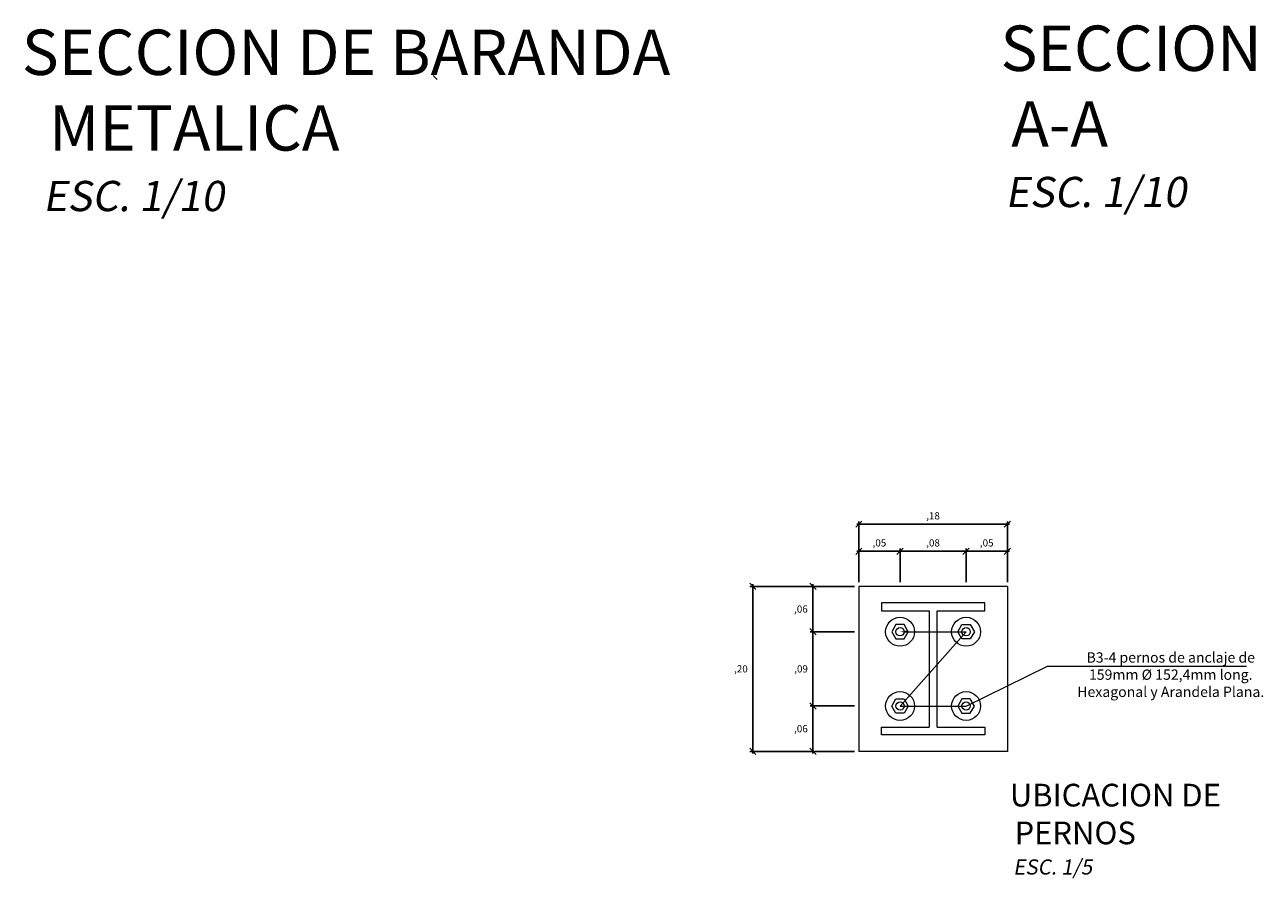
# Model space of a CAD drawing. Units: metres. Extents: x 1445 to 3698, y -190 to 459.
# Drawn here: x 3000 to 3001, y 445 to 446 of the extents above; entities that cross this region are included whole.
import ezdxf
from ezdxf import colors
from ezdxf.entities.mleader import LeaderData, LeaderLine
from ezdxf.math import Vec2, Vec3

# ---------------------------------------------------------------- set-up
doc = ezdxf.new("R2010")
doc.units = ezdxf.units.M
doc.header["$MEASUREMENT"] = 0
doc.layers.get('0').update_dxf_attribs({"color": 4, "linetype": 'CONTINUOUS'})
doc.layers.get('DEFPOINTS').update_dxf_attribs({"linetype": 'CONTINUOUS'})
doc.layers.add('0 @ 0.005', color=4, linetype='CONTINUOUS')
doc.layers.add('0 @ 0.01', color=4, linetype='CONTINUOUS')
for name, color, linetype, lineweight in [('00 - cotas', 7, 'CONTINUOUS', 9), ('00 - cotas @ 0.005', 7, 'CONTINUOUS', 9), ('01', 7, 'CONTINUOUS', 30), ('06', 5, 'CONTINUOUS', 35), ('09', 8, 'CONTINUOUS', 9), ('10', 150, 'CONTINUOUS', 13)]:
    doc.layers.add(name, color=color, linetype=linetype, lineweight=lineweight)
doc.styles.add('Romans 1.75', font='romans.shx', dxfattribs={"oblique": 10, "height": 1.75})
doc.styles.add('Romans 2.5', font='romans.shx', dxfattribs={"oblique": 10, "height": 2.5})
doc.styles.add('Times 5', font='times.ttf', dxfattribs={"width": 0.9, "height": 4.5})
doc.dimstyles.new('Romans', dxfattribs={"dimtxt": 1.75, "dimasz": 1.5, "dimexe": 0.7, "dimexo": 1, "dimgap": 1, "dimtad": 2, "dimtih": 1, "dimtoh": 1, "dimzin": 4, "dimtxsty": 'Romans 1.75', "dimblk": 'OBLIQUE', "dimcen": 1.5, "dimdle": 0.5, "dimclrd": 10, "dimclre": 252, "dimclrt": 256, "dimadec": 1, "dimazin": 0, "dimtfac": 1, "dimtmove": 0, "dimatfit": 3, "dimfxl": 0, "dimtolj": 1, "dimtzin": 0, "dimarcsym": 0})

# ---------------------------------------------------------------- blocks, each defined once
blk = doc.blocks.new('_Oblique')
at = {"color": 0, "linetype": 'ByBlock', "lineweight": -2}
blk.add_line((-0.5, -0.5), (0.5, 0.5), dxfattribs=at)
blk = doc.blocks.new('*D3338')
at = {"layer": '00 - cotas', "color": 252, "lineweight": -2, "transparency": 16777216}
for p, q in [((3000.8158, 445.0293), (3000.7618, 445.0293)), ((3000.8158, 444.9743), (3000.7618, 444.9743))]:
    blk.add_line(p, q, dxfattribs=at)
at = {"layer": '00 - cotas', "color": 10, "lineweight": -2, "transparency": 16777216}
blk.add_line((3000.7653, 444.9718), (3000.7653, 445.0318), dxfattribs=at)
at = {"layer": 'DEFPOINTS', "color": 0, "transparency": 16777216}
for p in [(3000.7653, 445.0293), (3000.8208, 445.0293), (3000.8208, 444.9743)]:
    blk.add_point(p, dxfattribs=at)
at = {"layer": '00 - cotas', "color": 10, "lineweight": -2, "transparency": 16777216, "xscale": 0.0075, "yscale": 0.0075, "zscale": 0.0075}
for p, rotation in [((3000.7653, 445.0293), 90), ((3000.7653, 444.9743), 270)]:
    blk.add_blockref('_Oblique', p, dxfattribs=dict(at, rotation=rotation))
at = {"layer": '00 - cotas', "transparency": 16777216, "insert": (3000.7507, 445.0018), "char_height": 0.00875, "attachment_point": 5, "style": 'Romans 1.75'}
blk.add_mtext('\\A1;,06', dxfattribs=at)
blk = doc.blocks.new('*D3339')
at = {"layer": '00 - cotas', "color": 252, "lineweight": -2, "transparency": 16777216}
for p, q in [((3000.8208, 445.0343), (3000.8208, 445.0753)), ((3000.8708, 445.0343), (3000.8708, 445.0753))]:
    blk.add_line(p, q, dxfattribs=at)
at = {"layer": '00 - cotas', "color": 10, "lineweight": -2, "transparency": 16777216}
blk.add_line((3000.8183, 445.0718), (3000.8733, 445.0718), dxfattribs=at)
at = {"layer": 'DEFPOINTS', "color": 0, "transparency": 16777216}
for p in [(3000.8708, 445.0718), (3000.8208, 445.0293), (3000.8708, 445.0293)]:
    blk.add_point(p, dxfattribs=at)
at = {"layer": '00 - cotas', "color": 10, "lineweight": -2, "transparency": 16777216, "xscale": 0.0075, "yscale": 0.0075, "zscale": 0.0075, "rotation": 180}
blk.add_blockref('_Oblique', (3000.8208, 445.0718), dxfattribs=at)
at = {"layer": '00 - cotas', "color": 10, "lineweight": -2, "transparency": 16777216, "xscale": 0.0075, "yscale": 0.0075, "zscale": 0.0075}
blk.add_blockref('_Oblique', (3000.8708, 445.0718), dxfattribs=at)
at = {"layer": '00 - cotas', "transparency": 16777216, "insert": (3000.8458, 445.082), "char_height": 0.00875, "attachment_point": 5, "style": 'Romans 1.75'}
blk.add_mtext('\\A1;,05', dxfattribs=at)
blk = doc.blocks.new('*D3340')
at = {"layer": '00 - cotas', "color": 252, "lineweight": -2, "transparency": 16777216}
for p, q in [((3000.8158, 444.9743), (3000.7618, 444.9743)), ((3000.8158, 444.8843), (3000.7618, 444.8843))]:
    blk.add_line(p, q, dxfattribs=at)
at = {"layer": '00 - cotas', "color": 10, "lineweight": -2, "transparency": 16777216}
blk.add_line((3000.7653, 444.8818), (3000.7653, 444.9768), dxfattribs=at)
at = {"layer": 'DEFPOINTS', "color": 0, "transparency": 16777216}
for p in [(3000.7653, 444.9743), (3000.8208, 444.9743), (3000.8208, 444.8843)]:
    blk.add_point(p, dxfattribs=at)
at = {"layer": '00 - cotas', "color": 10, "lineweight": -2, "transparency": 16777216, "xscale": 0.0075, "yscale": 0.0075, "zscale": 0.0075}
for p, rotation in [((3000.7653, 444.9743), 90), ((3000.7653, 444.8843), 270)]:
    blk.add_blockref('_Oblique', p, dxfattribs=dict(at, rotation=rotation))
at = {"layer": '00 - cotas', "transparency": 16777216, "insert": (3000.7509, 444.9293), "char_height": 0.00875, "attachment_point": 5, "style": 'Romans 1.75'}
blk.add_mtext('\\A1;,09', dxfattribs=at)
blk = doc.blocks.new('*D3341')
at = {"layer": '00 - cotas', "color": 252, "lineweight": -2, "transparency": 16777216}
for p, q in [((3000.8158, 444.8843), (3000.7618, 444.8843)), ((3000.8158, 444.8293), (3000.7618, 444.8293))]:
    blk.add_line(p, q, dxfattribs=at)
at = {"layer": '00 - cotas', "color": 10, "lineweight": -2, "transparency": 16777216}
blk.add_line((3000.7653, 444.8268), (3000.7653, 444.8868), dxfattribs=at)
at = {"layer": 'DEFPOINTS', "color": 0, "transparency": 16777216}
for p in [(3000.7653, 444.8843), (3000.8208, 444.8843), (3000.8208, 444.8293)]:
    blk.add_point(p, dxfattribs=at)
at = {"layer": '00 - cotas', "color": 10, "lineweight": -2, "transparency": 16777216, "xscale": 0.0075, "yscale": 0.0075, "zscale": 0.0075}
for p, rotation in [((3000.7653, 444.8843), 90), ((3000.7653, 444.8293), 270)]:
    blk.add_blockref('_Oblique', p, dxfattribs=dict(at, rotation=rotation))
at = {"layer": '00 - cotas', "transparency": 16777216, "insert": (3000.7507, 444.8568), "char_height": 0.00875, "attachment_point": 5, "style": 'Romans 1.75'}
blk.add_mtext('\\A1;,06', dxfattribs=at)
blk = doc.blocks.new('*D3342')
at = {"layer": '00 - cotas', "color": 252, "lineweight": -2, "transparency": 16777216}
for p, q in [((3000.8708, 445.0343), (3000.8708, 445.0753)), ((3000.9508, 445.0343), (3000.9508, 445.0753))]:
    blk.add_line(p, q, dxfattribs=at)
at = {"layer": '00 - cotas', "color": 10, "lineweight": -2, "transparency": 16777216}
blk.add_line((3000.8683, 445.0718), (3000.9533, 445.0718), dxfattribs=at)
at = {"layer": 'DEFPOINTS', "color": 0, "transparency": 16777216}
for p in [(3000.9508, 445.0718), (3000.8708, 445.0293), (3000.9508, 445.0293)]:
    blk.add_point(p, dxfattribs=at)
at = {"layer": '00 - cotas', "color": 10, "lineweight": -2, "transparency": 16777216, "xscale": 0.0075, "yscale": 0.0075, "zscale": 0.0075, "rotation": 180}
blk.add_blockref('_Oblique', (3000.8708, 445.0718), dxfattribs=at)
at = {"layer": '00 - cotas', "color": 10, "lineweight": -2, "transparency": 16777216, "xscale": 0.0075, "yscale": 0.0075, "zscale": 0.0075}
blk.add_blockref('_Oblique', (3000.9508, 445.0718), dxfattribs=at)
at = {"layer": '00 - cotas', "transparency": 16777216, "insert": (3000.9108, 445.082), "char_height": 0.00875, "attachment_point": 5, "style": 'Romans 1.75'}
blk.add_mtext('\\A1;,08', dxfattribs=at)
blk = doc.blocks.new('*D3343')
at = {"layer": '00 - cotas', "color": 252, "lineweight": -2, "transparency": 16777216}
for p, q in [((3000.9508, 445.0343), (3000.9508, 445.0753)), ((3001.0008, 445.0343), (3001.0008, 445.0753))]:
    blk.add_line(p, q, dxfattribs=at)
at = {"layer": '00 - cotas', "color": 10, "lineweight": -2, "transparency": 16777216}
blk.add_line((3000.9483, 445.0718), (3001.0033, 445.0718), dxfattribs=at)
at = {"layer": 'DEFPOINTS', "color": 0, "transparency": 16777216}
for p in [(3001.0008, 445.0718), (3000.9508, 445.0293), (3001.0008, 445.0293)]:
    blk.add_point(p, dxfattribs=at)
at = {"layer": '00 - cotas', "color": 10, "lineweight": -2, "transparency": 16777216, "xscale": 0.0075, "yscale": 0.0075, "zscale": 0.0075, "rotation": 180}
blk.add_blockref('_Oblique', (3000.9508, 445.0718), dxfattribs=at)
at = {"layer": '00 - cotas', "color": 10, "lineweight": -2, "transparency": 16777216, "xscale": 0.0075, "yscale": 0.0075, "zscale": 0.0075}
blk.add_blockref('_Oblique', (3001.0008, 445.0718), dxfattribs=at)
at = {"layer": '00 - cotas', "transparency": 16777216, "insert": (3000.9758, 445.082), "char_height": 0.00875, "attachment_point": 5, "style": 'Romans 1.75'}
blk.add_mtext('\\A1;,05', dxfattribs=at)
blk = doc.blocks.new('*D3344')
at = {"layer": '00 - cotas', "color": 252, "lineweight": -2, "transparency": 16777216}
for p, q in [((3000.8158, 445.0293), (3000.689, 445.0293)), ((3000.8158, 444.8293), (3000.689, 444.8293))]:
    blk.add_line(p, q, dxfattribs=at)
at = {"layer": '00 - cotas', "color": 10, "lineweight": -2, "transparency": 16777216}
blk.add_line((3000.6925, 444.8268), (3000.6925, 445.0318), dxfattribs=at)
at = {"layer": 'DEFPOINTS', "color": 0, "transparency": 16777216}
for p in [(3000.6925, 445.0293), (3000.8208, 445.0293), (3000.8208, 444.8293)]:
    blk.add_point(p, dxfattribs=at)
at = {"layer": '00 - cotas', "color": 10, "lineweight": -2, "transparency": 16777216, "xscale": 0.0075, "yscale": 0.0075, "zscale": 0.0075}
for p, rotation in [((3000.6925, 445.0293), 90), ((3000.6925, 444.8293), 270)]:
    blk.add_blockref('_Oblique', p, dxfattribs=dict(at, rotation=rotation))
at = {"layer": '00 - cotas', "transparency": 16777216, "insert": (3000.678, 444.9293), "char_height": 0.00875, "attachment_point": 5, "style": 'Romans 1.75'}
blk.add_mtext('\\A1;,20', dxfattribs=at)
blk = doc.blocks.new('*D3345')
at = {"layer": '00 - cotas', "color": 10, "lineweight": -2, "transparency": 16777216}
blk.add_line((3000.8183, 445.1046), (3001.0033, 445.1046), dxfattribs=at)
at = {"layer": '00 - cotas', "color": 252, "lineweight": -2, "transparency": 16777216}
for p, q in [((3000.8208, 445.0343), (3000.8208, 445.1081)), ((3001.0008, 445.0343), (3001.0008, 445.1081))]:
    blk.add_line(p, q, dxfattribs=at)
at = {"layer": 'DEFPOINTS', "color": 0, "transparency": 16777216}
for p in [(3001.0008, 445.1046), (3000.8208, 445.0293), (3001.0008, 445.0293)]:
    blk.add_point(p, dxfattribs=at)
at = {"layer": '00 - cotas', "color": 10, "lineweight": -2, "transparency": 16777216, "xscale": 0.0075, "yscale": 0.0075, "zscale": 0.0075, "rotation": 180}
blk.add_blockref('_Oblique', (3000.8208, 445.1046), dxfattribs=at)
at = {"layer": '00 - cotas', "color": 10, "lineweight": -2, "transparency": 16777216, "xscale": 0.0075, "yscale": 0.0075, "zscale": 0.0075}
blk.add_blockref('_Oblique', (3001.0008, 445.1046), dxfattribs=at)
at = {"layer": '00 - cotas', "transparency": 16777216, "insert": (3000.9108, 445.1148), "char_height": 0.00875, "attachment_point": 5, "style": 'Romans 1.75'}
blk.add_mtext('\\A1;,18', dxfattribs=at)

msp = doc.modelspace()

# ---------------------------------------------------------------- linework, layer by layer
at = {"layer": '01', "lineweight": 9, "ltscale": 0.1}
for p, q in [((3001.00082, 445.02928), (3000.82082, 445.02927)), ((3000.82082, 445.02927), (3000.82082, 444.82927)), ((3001.00082, 445.02928), (3001.00082, 444.82928)), ((3001.00082, 444.82928), (3000.82082, 444.82927))]:
    msp.add_line(p, q, dxfattribs=at)
at = {"layer": '06', "lineweight": 9, "ltscale": 0.1}
for points in [[(3000.88082, 444.97427), (3000.87582, 444.98293), (3000.86582, 444.98293), (3000.86082, 444.97427), (3000.86582, 444.96561), (3000.87582, 444.96561)], [(3000.94082, 444.97427), (3000.94582, 444.98293), (3000.95582, 444.98293), (3000.96082, 444.97427), (3000.95582, 444.96561), (3000.94582, 444.96561)], [(3000.88082, 444.88427), (3000.87582, 444.87561), (3000.86582, 444.87561), (3000.86082, 444.88427), (3000.86582, 444.89293), (3000.87582, 444.89293)], [(3000.94082, 444.88427), (3000.94582, 444.87561), (3000.95582, 444.87561), (3000.96082, 444.88427), (3000.95582, 444.89293), (3000.94582, 444.89293)]]:
    msp.add_lwpolyline(points, close=True, dxfattribs=at)
for centre, radius in [((3000.87082, 444.97427), 0.0175), ((3000.95082, 444.97427), 0.0175), ((3000.87082, 444.97427), 0.005), ((3000.95082, 444.97427), 0.005), ((3000.87082, 444.88427), 0.0175), ((3000.95082, 444.88427), 0.0175), ((3000.87082, 444.88427), 0.005), ((3000.95082, 444.88427), 0.005)]:
    msp.add_circle(centre, radius, dxfattribs=at)
at = {"layer": '09', "lineweight": 9, "ltscale": 4}
msp.add_line((3000.30511, 445.64855), (3000.31016, 445.6435), dxfattribs=at)
at = {"layer": '10'}
for p, q in [((3000.97332, 445.00927), (3000.84832, 445.00927)), ((3000.84832, 445.00927), (3000.84832, 444.99977)), ((3000.84832, 444.99977), (3000.90607, 444.99977)), ((3000.90607, 444.99977), (3000.90607, 444.85877)), ((3000.91557, 444.99977), (3000.97332, 444.99977)), ((3000.91557, 444.85877), (3000.91557, 444.99977)), ((3000.97332, 444.99977), (3000.97332, 445.00927)), ((3000.84832, 444.85877), (3000.90607, 444.85877)), ((3000.84832, 444.84927), (3000.84832, 444.85877)), ((3000.97332, 444.84927), (3000.84832, 444.84927)), ((3000.91557, 444.85877), (3000.97332, 444.85877)), ((3000.97332, 444.85877), (3000.97332, 444.84927))]:
    msp.add_line(p, q, dxfattribs=at)

# ---------------------------------------------------------------- texts
at = {"layer": '0 @ 0.005', "insert": (3001.00949, 444.79004), "char_height": 0.0275, "attachment_point": 1, "style": 'Times 5'}
msp.add_mtext('\\pi-0.204;UBICACION DE PERNOS\\P\\pi-0.058188;{\\Fromans|c0;\\H0.66667x;\\Q10;ESC. 1/5}', dxfattribs=at)
at = {"layer": '0 @ 0.01', "char_height": 0.055, "attachment_point": 1, "style": 'Times 5'}
for s, insert in [('\\pi-0.59928;SECCION DE BARANDA METALICA\\P\\pi-0.13228;{\\Fromans|c0;\\H0.66667x;\\Q10;ESC. 1/10}', (2999.83974, 445.70409)), ('\\pi-0.23688;SECCION  A-A\\P\\pi-0.13228;{\\Fromans|c0;\\H0.66667x;\\Q10;ESC. 1/10}', (3001.00557, 445.70898))]:
    msp.add_mtext(s, dxfattribs=dict(at, insert=insert))

# ---------------------------------------------------------------- dimensions: what is measured, and where the dimension line sits
at = {"layer": '00 - cotas @ 0.005'}
for base, p1, p2, picture, middle in [((3001.00082, 445.10458), (3000.82082, 445.02927), (3001.00082, 445.02929), '*D3345', (3000.91082, 445.10458)), ((3000.87082, 445.07183), (3000.82082, 445.02927), (3000.87082, 445.02928), '*D3339', (3000.84582, 445.07183)), ((3001.00082, 445.07184), (3000.95082, 445.02928), (3001.00082, 445.02929), '*D3343', (3000.97582, 445.07184))]:
    dim = msp.add_linear_dim(base=base, p1=p1, p2=p2, dimstyle='Romans', override={"dimscale": 0.005, "dimtix": 1, "dimtofl": 1, "dimtmove": 0, "dimatfit": 1}, dxfattribs=at)
    dim.commit()
    dim.dimension.update_dxf_attribs({"geometry": picture, "text_midpoint": middle, "dimtype": 128})
dim = msp.add_linear_dim(base=(3000.95082, 445.07183), p1=(3000.87082, 445.02927), p2=(3000.95082, 445.02928), dimstyle='Romans', override={"dimscale": 0.005, "dimtix": 1, "dimtofl": 1, "dimtmove": 0, "dimatfit": 1}, dxfattribs=at)
dim.commit()
dim.dimension.update_dxf_attribs({"geometry": '*D3342', "text_midpoint": (3000.91082, 445.08204)})
for base, p1, p2, picture, middle in [((3000.69251, 445.02927), (3000.82083, 444.82927), (3000.82083, 445.02927), '*D3344', (3000.67796, 444.92927)), ((3000.765263633, 445.029266401), (3000.82082432, 444.974266399), (3000.820819875, 445.029266401), '*D3338', (3000.750705467, 445.0017664)), ((3000.76527, 444.97427), (3000.82083, 444.88427), (3000.82082, 444.97427), '*D3340', (3000.75086, 444.92927)), ((3000.7652725, 444.8842686), (3000.8208332, 444.8292685), (3000.8208288, 444.8842686), '*D3341', (3000.7507144, 444.8567685))]:
    dim = msp.add_linear_dim(base=base, p1=p1, p2=p2, angle=90, dimstyle='Romans', override={"dimscale": 0.005, "dimtix": 1, "dimtofl": 1, "dimtmove": 0, "dimatfit": 1}, dxfattribs=at)
    dim.commit()
    dim.dimension.update_dxf_attribs({"geometry": picture, "text_midpoint": middle})

# ---------------------------------------------------------------- leaders
at = {"layer": '00 - cotas @ 0.005', "ltscale": 4}
ml = msp.add_multileader_mtext('Standard', dxfattribs=at)
ml.set_content('B3-4 pernos de anclaje de\\P159mm %%C 152,4mm long.\\PHexagonal y Arandela Plana.', color=256, style='Romans 2.5')
ml.set_leader_properties(color=10, lineweight=-1)
ml.build(insert=Vec2(0, 0))
ml.multileader.update_dxf_attribs({"text_left_attachment_type": 6, "text_right_attachment_type": 5, "dogleg_length": 7, "arrow_head_size": 0.01, "scale": 0.005})
ctx = ml.context
ctx.base_point, ctx.scale, ctx.char_height, ctx.arrow_head_size, ctx.landing_gap_size, ctx.plane_origin = Vec3(3001.05183, 444.93271), 0.005, 0.0125, 0.01, 0.01, Vec3(3002.23398, 444.1182)
ctx.left_attachment, ctx.right_attachment, ctx.text_align_type = 6, 5, 1
notes = []
notes.append((ctx, [(1, (1, 1, 0), (3001.04947, 444.93271), (1, 0), 0.00235, [(3, [(3000.87082, 444.97427), (3000.95082, 444.97427), (3000.87082, 444.88427), (3000.95082, 444.88427)], 0, [])])]))
ctx.mtext.insert, ctx.mtext.alignment, ctx.mtext.line_spacing_style, ctx.mtext.flow_direction = Vec3(3001.19878, 444.94938), 2, 2, 5
for ctx, leaders in notes:
    for number, flags, end, landing, length, lines in leaders:
        leader = LeaderData()
        leader.index, (leader.has_last_leader_line, leader.has_dogleg_vector, leader.attachment_direction) = number, flags
        leader.last_leader_point, leader.dogleg_vector, leader.dogleg_length = Vec3(end), Vec3(landing), length
        for number, points, colour, breaks in lines:
            line = LeaderLine()
            line.index, line.vertices, line.color, line.breaks = number, Vec3.list(points), colors.encode_raw_color(colour), breaks
            leader.lines.append(line)
        ctx.leaders.append(leader)

doc.saveas('drawing.dxf')
